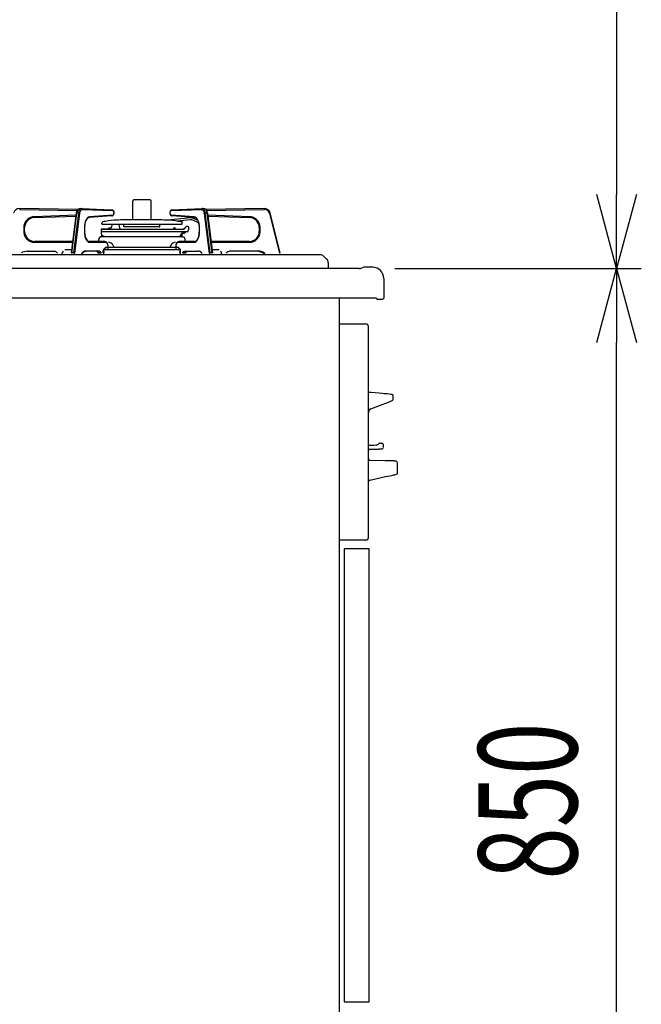
# Model space of a CAD drawing. Extents: x -4495 to 19780, y 852 to 13767.
# Drawn here: x -95 to 409, y 6704 to 7502 of the extents above; entities that cross this region are included whole.
import ezdxf

# ---------------------------------------------------------------- set-up
doc = ezdxf.new("R2010")
doc.units = 0
doc.header["$LTSCALE"] = 100
doc.header["$PDMODE"] = 3
doc.linetypes.add('CENTER', pattern=[50.8, 31.75, -6.35, 6.35, -6.35])
doc.linetypes.add('PHANTOM', pattern=[2.5, 1.25, -0.25, 0.25, -0.25, 0.25, -0.25])
doc.layers.get('0').update_dxf_attribs({"linetype": 'CONTINUOUS'})
doc.layers.get('DEFPOINTS').update_dxf_attribs({"linetype": 'CONTINUOUS'})
doc.layers.add('DIM', color=1, linetype='CONTINUOUS')
doc.layers.add('THN', color=4, linetype='CONTINUOUS')
doc.styles.get("Standard").update_dxf_attribs({"font": 'TXT.shx', "width": 0.7, "bigfont": 'BIGFONT.shx'})
doc.dimstyles.get("Standard").update_dxf_attribs({"dimscale": 40, "dimtxt": 2, "dimasz": 1.5, "dimexe": 0.5, "dimexo": 1, "dimgap": 0.8, "dimtad": 1, "dimblk": 'OPEN30', "dimcen": 0, "dimclrd": 1, "dimclre": 1, "dimclrt": 7, "dimazin": 3, "dimtm": 0.5, "dimtfac": 1, "dimtmove": 0, "dimatfit": 3})

# ---------------------------------------------------------------- blocks, each defined once
blk = doc.blocks.new('_OPEN30')
at = {"color": 0, "linetype": 'BYBLOCK'}
for p, q in [((-1, 0.268), (0, 0)), ((0, 0), (-1, -0.268)), ((0, 0), (-1, 0))]:
    blk.add_line(p, q, dxfattribs=at)
blk = doc.blocks.new('*D148')
at = {"layer": 'DEFPOINTS', "color": 0}
for p in [(169, 7300), (388.53, 7300), (113, 6450)]:
    blk.add_point(p, dxfattribs=at)
at = {"layer": 'DIM', "color": 1}
for p, q in [((209, 7300), (408.53, 7300)), ((388.53, 6510), (388.53, 7240)), ((153, 6450), (408.53, 6450))]:
    blk.add_line(p, q, dxfattribs=at)
at = {"layer": 'DIM', "color": 1, "xscale": 60, "yscale": 60, "zscale": 60}
for p, rotation in [((388.53, 7300), 90), ((388.53, 6450), 270)]:
    blk.add_blockref('_OPEN30', p, dxfattribs=dict(at, rotation=rotation))
at = {"layer": 'DIM', "color": 7, "linetype": 'CONTINUOUS', "width": 0.7}
blk.add_text('850', height=80, rotation=90, dxfattribs=at).set_placement((356.53, 6805))
blk = doc.blocks.new('*D150')
at = {"layer": 'DEFPOINTS', "color": 0}
for p in [(-8.76, 8100), (224.19, 7300), (388.53, 7300)]:
    blk.add_point(p, dxfattribs=at)
at = {"layer": 'DIM', "color": 1}
for p, q in [((31.24, 8100), (408.53, 8100)), ((388.53, 8040), (388.53, 7360)), ((264.19, 7300), (408.53, 7300))]:
    blk.add_line(p, q, dxfattribs=at)
at = {"layer": 'DIM', "color": 1, "xscale": 60, "yscale": 60, "zscale": 60}
for p, rotation in [((388.53, 8100), 90), ((388.53, 7300), 270)]:
    blk.add_blockref('_OPEN30', p, dxfattribs=dict(at, rotation=rotation))
at = {"layer": 'DIM', "color": 7, "linetype": 'CONTINUOUS', "width": 0.7}
blk.add_text('800', height=80, rotation=90, dxfattribs=at).set_placement((356.53, 7634.67))

msp = doc.modelspace()

# ---------------------------------------------------------------- linework, layer by layer
at = {"linetype": 'CONTINUOUS'}
for p, q in [((-3.419, 7339.347), (-3.419, 7354.621)), ((10.581, 7355.621), (-2.419, 7355.621)), ((11.581, 7339.347), (11.581, 7354.621)), ((-47.802, 7347.661), (-94.92, 7348.622)), ((-48.899, 7344.76), (-48.805, 7345.345)), ((-48.805, 7345.345), (-48.52, 7346.383)), ((-48.52, 7346.383), (-48.096, 7347.287)), ((-48.096, 7347.287), (-47.526, 7348.013)), ((-47.526, 7348.013), (-46.93, 7348.432)), ((-46.93, 7348.432), (-46.291, 7348.614)), ((-46.291, 7348.614), (-46.048, 7348.621)), ((-46.12, 7348.623), (-44.821, 7348.623)), ((-46.12, 7348.623), (-46.069, 7348.622)), ((-44.749, 7348.621), (-44.821, 7348.623)), ((-44.749, 7348.621), (-20.223, 7347.622)), ((-20.223, 7347.622), (-19.787, 7347.518)), ((-19.787, 7347.518), (-19.377, 7347.232)), ((-19.377, 7347.232), (-19.04, 7346.772)), ((-19.04, 7346.772), (-18.788, 7346.11)), ((-18.788, 7346.11), (-18.674, 7345.316)), ((-18.674, 7345.316), (-18.715, 7344.505)), ((26.834, 7344.992), (26.886, 7345.801)), ((26.886, 7345.801), (27.097, 7346.552)), ((27.097, 7346.552), (27.495, 7347.187)), ((27.495, 7347.187), (27.939, 7347.513)), ((27.939, 7347.513), (28.385, 7347.622)), ((28.385, 7347.622), (52.911, 7348.621)), ((52.983, 7348.623), (52.911, 7348.621)), ((52.983, 7348.623), (54.282, 7348.623)), ((54.21, 7348.621), (54.671, 7348.58)), ((54.231, 7348.622), (54.282, 7348.623)), ((54.671, 7348.58), (55.307, 7348.313)), ((55.307, 7348.313), (55.861, 7347.833)), ((55.861, 7347.833), (56.35, 7347.126)), ((103.082, 7348.622), (55.98, 7347.662)), ((56.35, 7347.126), (56.744, 7346.203)), ((56.744, 7346.203), (57.005, 7345.14)), ((-83.221, 7341.213), (-49.184, 7342.498)), ((-52.953, 7312.572), (-48.899, 7344.76)), ((-41.782, 7337.646), (-42.114, 7336.354)), ((-41.351, 7338.782), (-41.782, 7337.646)), ((-40.837, 7339.729), (-41.351, 7338.782)), ((-40.265, 7340.459), (-40.837, 7339.729)), ((-39.713, 7340.918), (-40.265, 7340.459)), ((-39.157, 7341.168), (-39.713, 7340.918)), ((-38.881, 7341.215), (-39.157, 7341.168)), ((-20.183, 7342.626), (-38.881, 7341.215)), ((-19.73, 7342.754), (-20.183, 7342.626)), ((-19.294, 7343.101), (-19.73, 7342.754)), ((-18.913, 7343.747), (-19.294, 7343.101)), ((-18.715, 7344.505), (-18.913, 7343.747)), ((18.71, 7339.347), (-10.548, 7339.347)), ((43.362, 7341.135), (25.018, 7339.207)), ((26.936, 7344.194), (26.834, 7344.992)), ((27.179, 7343.516), (26.936, 7344.194)), ((27.51, 7343.042), (27.179, 7343.516)), ((27.914, 7342.743), (27.51, 7343.042)), ((28.345, 7342.626), (27.914, 7342.743)), ((47.043, 7341.215), (28.345, 7342.626)), ((43.529, 7339.544), (32.492, 7338.384)), ((36.581, 7336.257), (36.581, 7338.712)), ((49.247, 7337.193), (44.584, 7339.367)), ((49.289, 7338.939), (45.26, 7340.817)), ((47.661, 7341.039), (47.043, 7341.215)), ((48.232, 7340.647), (47.661, 7341.039)), ((48.802, 7340.014), (48.232, 7340.647)), ((49.336, 7339.146), (48.802, 7340.014)), ((49.802, 7338.069), (49.336, 7339.146)), ((49.646, 7337.338), (49.772, 7337.61)), ((50.173, 7336.819), (49.802, 7338.069)), ((57.005, 7345.14), (57.062, 7344.76)), ((57.062, 7344.76), (61.116, 7312.572)), ((57.347, 7342.498), (91.383, 7341.213)), ((116.141, 7312.655), (108.033, 7344.844)), ((-90.919, 7329.923), (-90.919, 7333.219)), ((-42.419, 7333.219), (-42.419, 7329.923)), ((-42.419, 7329.923), (-42.402, 7329.151)), ((-42.114, 7336.354), (-42.15, 7336.114)), ((-28.919, 7331.537), (-28.919, 7330.06)), ((-28.919, 7330.06), (-28.646, 7329.961)), ((-28.919, 7330.06), (41.606, 7330.06)), ((-28.714, 7331.821), (37.685, 7331.821)), ((-28.429, 7325.82), (-28.646, 7329.961)), ((-23.388, 7332.111), (-28.635, 7331.836)), ((-28.419, 7336.257), (-28.419, 7336.721)), ((-28.052, 7335.964), (36.215, 7335.964)), ((-22.444, 7332.821), (-21.358, 7332.821)), ((-20.373, 7333.648), (-20.065, 7335.395)), ((-13.643, 7331.821), (-14.273, 7335.395)), ((-10.519, 7334.047), (-10.519, 7335.964)), ((18.381, 7333.747), (-10.219, 7333.747)), ((18.681, 7334.047), (18.681, 7335.964)), ((29.937, 7332.571), (29.504, 7331.821)), ((30.607, 7332.821), (30.37, 7332.821)), ((31.538, 7332.112), (37.081, 7331.821)), ((37.685, 7331.821), (37.077, 7331.821)), ((38.451, 7332.179), (39.781, 7333.765)), ((38.728, 7328.768), (39.535, 7329.575)), ((41.107, 7329.722), (39.889, 7329.722)), ((41.081, 7334.122), (40.495, 7334.122)), ((41.081, 7334.122), (40.547, 7334.122)), ((41.606, 7330.196), (41.666, 7331.337)), ((42.081, 7331.622), (41.996, 7331.622)), ((42.081, 7331.622), (42.081, 7333.122)), ((50.431, 7335.443), (50.173, 7336.819)), ((50.431, 7335.443), (50.298, 7336.151)), ((50.443, 7335.308), (50.431, 7335.443)), ((50.564, 7333.99), (50.443, 7335.308)), ((50.582, 7333.219), (50.564, 7333.99)), ((50.582, 7329.923), (50.582, 7333.219)), ((99.081, 7333.219), (99.081, 7329.923)), ((-51.776, 7321.923), (-82.919, 7321.923)), ((-42.402, 7329.151), (-42.281, 7327.833)), ((-42.281, 7327.833), (-42.268, 7327.698)), ((-42.268, 7327.698), (-42.08, 7326.691)), ((-42.268, 7327.698), (-42.011, 7326.322)), ((-42.011, 7326.322), (-41.64, 7325.072)), ((-41.64, 7325.072), (-41.174, 7323.995)), ((-41.174, 7323.995), (-40.64, 7323.127)), ((-40.64, 7323.127), (-40.069, 7322.494)), ((-40.069, 7322.494), (-39.499, 7322.102)), ((-39.499, 7322.102), (-38.945, 7321.933)), ((-38.945, 7321.933), (-38.769, 7321.923)), ((-25.869, 7321.923), (-38.769, 7321.923)), ((-30.919, 7321.212), (-30.919, 7323.621)), ((37.081, 7325.621), (-28.919, 7325.621)), ((-28.301, 7326.855), (-25.454, 7325.819)), ((-25.869, 7321.923), (-25.423, 7321.856)), ((-25.423, 7321.856), (-24.862, 7321.566)), ((-24.862, 7321.566), (-24.387, 7321.078)), ((37.081, 7325.621), (-22.077, 7325.621)), ((32.588, 7321.13), (33.103, 7321.623)), ((33.103, 7321.623), (33.677, 7321.881)), ((34.021, 7325.754), (33.658, 7325.621)), ((33.677, 7321.881), (34.032, 7321.923)), ((46.932, 7321.923), (34.032, 7321.923)), ((34.087, 7325.839), (34.095, 7325.932)), ((35.463, 7326.491), (34.16, 7326.017)), ((35.6, 7325.621), (35.708, 7327.674)), ((36.592, 7325.82), (36.689, 7327.674)), ((38.374, 7328.621), (36.707, 7328.621)), ((39.081, 7321.212), (39.081, 7323.621)), ((46.932, 7321.923), (47.206, 7321.948)), ((47.206, 7321.948), (47.764, 7322.156)), ((47.764, 7322.156), (48.317, 7322.573)), ((48.317, 7322.573), (48.899, 7323.262)), ((48.899, 7323.262), (49.424, 7324.171)), ((49.424, 7324.171), (49.872, 7325.275)), ((49.872, 7325.275), (50.223, 7326.541)), ((50.223, 7326.541), (50.262, 7326.769)), ((50.313, 7327.065), (50.366, 7327.377)), ((91.081, 7321.923), (59.938, 7321.923)), ((-88.798, 7313.923), (-66.861, 7313.923)), ((-52.632, 7315.123), (-58.351, 7315.123)), ((-41.747, 7313.87), (-43.38, 7313.137)), ((-41.782, 7313.853), (-41.103, 7313.923)), ((-30.134, 7313.923), (-41.103, 7313.923)), ((-32.478, 7313.904), (-32.646, 7313.923)), ((-32.312, 7313.848), (-32.478, 7313.904)), ((-32.151, 7313.755), (-32.312, 7313.848)), ((-31.996, 7313.626), (-32.151, 7313.755)), ((-31.849, 7313.464), (-31.996, 7313.626)), ((-31.712, 7313.27), (-31.849, 7313.464)), ((-29.966, 7313.904), (-30.134, 7313.923)), ((-29.801, 7313.848), (-29.966, 7313.904)), ((-29.64, 7313.755), (-29.801, 7313.848)), ((-29.484, 7313.626), (-29.64, 7313.755)), ((-29.337, 7313.464), (-29.484, 7313.626)), ((-29.2, 7313.27), (-29.337, 7313.464)), ((-27.258, 7313.012), (-27.258, 7314.212)), ((-26.862, 7313.188), (-26.77, 7313.534)), ((-26.77, 7313.534), (-26.645, 7313.837)), ((-26.645, 7313.837), (-26.527, 7314.039)), ((34.041, 7315.123), (-25.879, 7315.123)), ((-24.387, 7321.078), (-23.983, 7320.368)), ((32.125, 7316.972), (-24.344, 7316.972)), ((-24.258, 7317.212), (-23.858, 7317.212)), ((-23.983, 7320.368), (-23.689, 7319.464)), ((-23.689, 7319.464), (-23.539, 7318.461)), ((-23.544, 7315.456), (-23.609, 7315.123)), ((-23.52, 7315.923), (-23.544, 7315.456)), ((-23.539, 7318.461), (-23.519, 7317.923)), ((-23.519, 7317.923), (-23.519, 7315.913)), ((-19.452, 7319.001), (-18.438, 7316.972)), ((27.614, 7319.001), (26.6, 7316.972)), ((31.682, 7317.923), (31.702, 7318.465)), ((31.682, 7315.913), (31.682, 7317.923)), ((31.706, 7315.456), (31.682, 7315.923)), ((31.702, 7318.465), (31.851, 7319.462)), ((31.771, 7315.123), (31.706, 7315.456)), ((31.851, 7319.462), (32.144, 7320.367)), ((32.42, 7317.212), (32.02, 7317.212)), ((32.144, 7320.367), (32.588, 7321.13)), ((34.807, 7313.837), (34.69, 7314.039)), ((34.932, 7313.534), (34.807, 7313.837)), ((35.024, 7313.188), (34.932, 7313.534)), ((35.42, 7313.012), (35.42, 7314.212)), ((37.362, 7313.27), (37.499, 7313.464)), ((37.499, 7313.464), (37.646, 7313.626)), ((37.646, 7313.626), (37.802, 7313.755)), ((37.802, 7313.755), (37.963, 7313.848)), ((37.963, 7313.848), (38.129, 7313.904)), ((38.129, 7313.904), (38.296, 7313.923)), ((38.296, 7313.923), (49.265, 7313.923)), ((39.874, 7313.27), (40.011, 7313.464)), ((40.011, 7313.464), (40.158, 7313.626)), ((40.158, 7313.626), (40.313, 7313.755)), ((40.313, 7313.755), (40.475, 7313.848)), ((40.475, 7313.848), (40.64, 7313.904)), ((40.64, 7313.904), (40.808, 7313.923)), ((49.882, 7313.994), (49.265, 7313.923)), ((66.513, 7315.123), (60.794, 7315.123)), ((96.961, 7313.923), (75.023, 7313.923)), ((149.233, 7311), (-344.233, 7311)), ((-64.518, 7312.797), (-64.32, 7312.548)), ((-60.469, 7311.923), (-60.469, 7312.423)), ((-43.38, 7313.137), (-44.534, 7311.783)), ((-31.586, 7313.047), (-31.712, 7313.27)), ((-31.474, 7312.797), (-31.586, 7313.047)), ((-31.375, 7312.548), (-31.474, 7312.797)), ((-29.075, 7313.047), (-29.2, 7313.27)), ((-28.963, 7312.797), (-29.075, 7313.047)), ((-28.864, 7312.548), (-28.963, 7312.797)), ((-26.938, 7312.423), (-26.919, 7312.813)), ((-26.938, 7312.423), (-26.938, 7311.923)), ((-26.919, 7312.813), (-26.862, 7313.188)), ((35.081, 7312.813), (35.024, 7313.188)), ((35.1, 7312.423), (35.081, 7312.813)), ((35.1, 7312.423), (35.1, 7311.923)), ((37.026, 7312.548), (37.125, 7312.797)), ((37.125, 7312.797), (37.237, 7313.047)), ((37.237, 7313.047), (37.362, 7313.27)), ((39.537, 7312.548), (39.636, 7312.797)), ((39.636, 7312.797), (39.749, 7313.047)), ((39.749, 7313.047), (39.874, 7313.27)), ((68.631, 7311.923), (68.631, 7312.423)), ((72.68, 7312.797), (72.482, 7312.548)), ((153.676, 7307.692), (150.57, 7310.487)), ((155, 7300), (-350, 7300)), ((155, 7304.719), (155, 7300)), ((185.5, 7255), (164, 7255)), ((187.5, 7082), (187.5, 7253)), ((187.87, 7199.901), (188.262, 7199.867)), ((188.262, 7199.867), (189.832, 7199.73)), ((189.832, 7199.73), (196.112, 7199.18)), ((196.112, 7199.18), (199.003, 7198.927)), ((198.986, 7198.933), (198.987, 7198.933)), ((198.987, 7198.933), (198.995, 7198.936)), ((198.995, 7198.936), (199.003, 7198.927)), ((199.003, 7198.927), (199.928, 7198.846)), ((199.928, 7198.846), (202.506, 7198.619)), ((202.506, 7198.619), (204.519, 7198.442)), ((204.519, 7198.442), (205.748, 7198.334)), ((205.748, 7198.334), (206.071, 7198.305)), ((206.018, 7198.318), (206.025, 7198.317)), ((206.025, 7198.317), (206.071, 7198.305)), ((206.071, 7198.305), (206.734, 7198.052)), ((206.071, 7198.305), (206.071, 7198.305)), ((206.734, 7198.052), (206.857, 7198.004)), ((207.5, 7193.945), (207.5, 7197.07)), ((189.415, 7186.243), (199.425, 7190.127)), ((199.425, 7190.127), (200.94, 7190.715)), ((200.94, 7190.715), (202.362, 7191.267)), ((202.362, 7191.267), (203.647, 7191.765)), ((203.647, 7191.765), (204.756, 7192.196)), ((204.756, 7192.196), (205.656, 7192.545)), ((205.656, 7192.545), (206.319, 7192.802)), ((206.319, 7192.802), (206.725, 7192.96)), ((206.725, 7192.96), (206.862, 7193.013)), ((192.134, 7156.5), (187, 7156.5)), ((193.788, 7156.809), (192.134, 7156.5)), ((196.02, 7158.218), (195.84, 7158.027)), ((196.02, 7158.218), (195.84, 7158.027)), ((196.035, 7158.229), (196.02, 7158.218)), ((196.03, 7158.225), (196.02, 7158.218)), ((196.85, 7158.498), (198.5, 7158.498)), ((199.5, 7157.498), (199.5, 7154.885)), ((188.465, 7153.534), (194.197, 7153.734)), ((194.197, 7153.734), (194.737, 7153.753)), ((194.737, 7153.753), (195.252, 7153.771)), ((195.252, 7153.771), (195.722, 7153.787)), ((195.722, 7153.787), (196.133, 7153.801)), ((196.133, 7153.801), (196.471, 7153.813)), ((196.471, 7153.813), (196.725, 7153.822)), ((196.725, 7153.822), (196.885, 7153.828)), ((196.885, 7153.828), (197.8, 7153.86)), ((197.8, 7153.86), (198.351, 7153.879)), ((198.351, 7153.879), (198.535, 7153.885)), ((198.535, 7153.885), (198.535, 7153.885)), ((201.137, 7144.262), (188.974, 7144.474)), ((202.74, 7144.234), (201.137, 7144.262)), ((204.225, 7144.208), (202.74, 7144.234)), ((205.535, 7144.185), (204.225, 7144.208)), ((206.619, 7144.166), (205.535, 7144.185)), ((207.437, 7144.152), (206.619, 7144.166)), ((207.957, 7144.143), (207.437, 7144.152)), ((208.159, 7144.139), (207.957, 7144.143)), ((208.159, 7144.139), (209.526, 7144.116)), ((211, 7134.048), (211, 7142.588)), ((188.59, 7128.665), (201.399, 7131.388)), ((201.399, 7131.388), (203.134, 7131.757)), ((203.134, 7131.757), (204.741, 7132.098)), ((204.741, 7132.098), (206.159, 7132.4)), ((206.159, 7132.4), (207.333, 7132.649)), ((207.333, 7132.649), (208.218, 7132.837)), ((208.218, 7132.837), (208.78, 7132.957)), ((208.78, 7132.957), (208.999, 7133.003)), ((208.999, 7133.003), (210.366, 7133.294)), ((187.45, 7120.8), (187.5, 7120.8)), ((187.5, 7117.8), (187.45, 7117.8)), ((187.45, 7115.55), (187.5, 7115.55)), ((187.5, 7109.05), (187.45, 7109.05)), ((187.5, 7109.05), (187.45, 7109.05)), ((187.45, 7106.8), (187.5, 7106.8)), ((187.45, 7106.8), (187.5, 7106.8)), ((187.5, 7103.8), (187.45, 7103.8)), ((187.5, 7103.8), (187.45, 7103.8)), ((186, 7080), (164, 7080))]:
    msp.add_line(p, q, dxfattribs=at)
at = {"linetype": 'PHANTOM'}
for p, q in [((-94.935, 7347.922), (-94.92, 7348.622)), ((-94.935, 7347.922), (-48.244, 7346.97)), ((-48.544, 7344.844), (-48.408, 7345.638)), ((-48.408, 7345.638), (-48.207, 7346.375)), ((-48.207, 7346.375), (-47.948, 7347.034)), ((-47.948, 7347.034), (-47.637, 7347.597)), ((-47.637, 7347.597), (-47.283, 7348.049)), ((-47.283, 7348.049), (-46.896, 7348.375)), ((-47.109, 7345.638), (-47.245, 7344.844)), ((-46.908, 7346.375), (-47.109, 7345.638)), ((-46.649, 7347.034), (-46.908, 7346.375)), ((-46.896, 7348.375), (-46.488, 7348.568)), ((-46.338, 7347.597), (-46.649, 7347.034)), ((-46.488, 7348.568), (-46.12, 7348.623)), ((-45.984, 7348.049), (-46.338, 7347.597)), ((-46.3, 7344.673), (-46.182, 7345.355)), ((-46.182, 7345.355), (-46.01, 7345.989)), ((-46.01, 7345.989), (-45.787, 7346.556)), ((-45.597, 7348.375), (-45.984, 7348.049)), ((-45.787, 7346.556), (-45.519, 7347.041)), ((-45.189, 7348.568), (-45.597, 7348.375)), ((-45.519, 7347.041), (-45.215, 7347.429)), ((-45.215, 7347.429), (-44.882, 7347.71)), ((-44.821, 7348.623), (-45.189, 7348.568)), ((-44.882, 7347.71), (-44.531, 7347.876)), ((-44.749, 7348.621), (-44.652, 7348.608)), ((-44.652, 7348.608), (-44.539, 7348.568)), ((-44.539, 7348.568), (-44.435, 7348.504)), ((-44.531, 7347.876), (-44.171, 7347.922)), ((-44.435, 7348.504), (-44.344, 7348.417)), ((-44.344, 7348.417), (-44.269, 7348.31)), ((-44.269, 7348.31), (-44.214, 7348.189)), ((-44.214, 7348.189), (-44.181, 7348.058)), ((-44.181, 7348.058), (-44.171, 7347.922)), ((-44.171, 7347.922), (-19.645, 7346.922)), ((-20.223, 7347.622), (-20.126, 7347.609)), ((-20.126, 7347.609), (-20.012, 7347.569)), ((-20.012, 7347.569), (-19.908, 7347.504)), ((-19.908, 7347.504), (-19.817, 7347.417)), ((-19.817, 7347.417), (-19.743, 7347.311)), ((-19.743, 7347.311), (-19.688, 7347.19)), ((-19.688, 7347.19), (-19.655, 7347.059)), ((-19.655, 7347.059), (-19.645, 7346.922)), ((-19.645, 7346.922), (-19.308, 7346.776)), ((-19.308, 7346.776), (-19.023, 7346.388)), ((-19.023, 7346.388), (-18.832, 7345.814)), ((-18.832, 7345.814), (-18.763, 7345.138)), ((26.925, 7345.138), (26.994, 7345.814)), ((26.994, 7345.814), (27.185, 7346.388)), ((27.185, 7346.388), (27.47, 7346.776)), ((27.47, 7346.776), (27.807, 7346.922)), ((27.807, 7346.922), (52.333, 7347.922)), ((27.807, 7346.922), (27.817, 7347.059)), ((27.817, 7347.059), (27.85, 7347.19)), ((27.85, 7347.19), (27.905, 7347.311)), ((27.905, 7347.311), (27.98, 7347.417)), ((27.98, 7347.417), (28.071, 7347.504)), ((28.071, 7347.504), (28.175, 7347.569)), ((28.175, 7347.569), (28.288, 7347.609)), ((28.288, 7347.609), (28.385, 7347.622)), ((52.333, 7347.922), (52.343, 7348.058)), ((52.333, 7347.922), (52.693, 7347.876)), ((52.343, 7348.058), (52.377, 7348.189)), ((52.377, 7348.189), (52.431, 7348.31)), ((52.431, 7348.31), (52.506, 7348.417)), ((52.506, 7348.417), (52.597, 7348.504)), ((52.597, 7348.504), (52.701, 7348.568)), ((52.693, 7347.876), (53.045, 7347.71)), ((52.701, 7348.568), (52.814, 7348.608)), ((52.814, 7348.608), (52.911, 7348.621)), ((53.351, 7348.568), (52.983, 7348.623)), ((53.045, 7347.71), (53.377, 7347.429)), ((53.759, 7348.375), (53.351, 7348.568)), ((53.377, 7347.429), (53.681, 7347.041)), ((53.681, 7347.041), (53.949, 7346.556)), ((54.146, 7348.049), (53.759, 7348.375)), ((53.949, 7346.556), (54.172, 7345.989)), ((54.5, 7347.597), (54.146, 7348.049)), ((54.172, 7345.989), (54.345, 7345.355)), ((54.282, 7348.623), (54.65, 7348.568)), ((54.345, 7345.355), (54.462, 7344.673)), ((54.811, 7347.034), (54.5, 7347.597)), ((54.65, 7348.568), (55.059, 7348.375)), ((55.07, 7346.375), (54.811, 7347.034)), ((55.059, 7348.375), (55.445, 7348.049)), ((55.271, 7345.638), (55.07, 7346.375)), ((55.407, 7344.844), (55.271, 7345.638)), ((55.445, 7348.049), (55.799, 7347.597)), ((55.799, 7347.597), (56.11, 7347.034)), ((56.11, 7347.034), (56.369, 7346.375)), ((56.369, 7346.375), (56.57, 7345.638)), ((56.417, 7346.971), (103.097, 7347.922)), ((56.57, 7345.638), (56.707, 7344.844)), ((103.082, 7348.622), (103.097, 7347.922)), ((-49.096, 7343.201), (-83.247, 7341.913)), ((-83.247, 7341.913), (-83.221, 7341.213)), ((-52.598, 7312.655), (-48.544, 7344.844)), ((-47.245, 7344.844), (-51.299, 7312.655)), ((-50.354, 7312.484), (-46.3, 7344.673)), ((-48.899, 7344.76), (-48.898, 7344.768)), ((-48.898, 7344.768), (-48.874, 7344.794)), ((-48.874, 7344.794), (-48.824, 7344.815)), ((-48.824, 7344.815), (-48.751, 7344.831)), ((-48.751, 7344.831), (-48.656, 7344.841)), ((-48.656, 7344.841), (-48.544, 7344.844)), ((-47.245, 7344.844), (-48.544, 7344.844)), ((-47.245, 7344.844), (-47.121, 7344.841)), ((-47.121, 7344.841), (-46.987, 7344.831)), ((-46.987, 7344.831), (-46.851, 7344.815)), ((-46.851, 7344.815), (-46.717, 7344.794)), ((-46.717, 7344.794), (-46.59, 7344.768)), ((-46.59, 7344.768), (-46.476, 7344.738)), ((-46.476, 7344.738), (-46.378, 7344.706)), ((-46.378, 7344.706), (-46.3, 7344.673)), ((-41.814, 7337.949), (-42.198, 7336.472)), ((-41.297, 7339.253), (-41.814, 7337.949)), ((-40.665, 7340.337), (-41.297, 7339.253)), ((-39.941, 7341.159), (-40.665, 7340.337)), ((-39.152, 7341.691), (-39.941, 7341.159)), ((-38.327, 7341.913), (-39.152, 7341.691)), ((-38.881, 7341.215), (-38.802, 7341.226)), ((-38.802, 7341.226), (-38.689, 7341.266)), ((-38.689, 7341.266), (-38.586, 7341.331)), ((-38.586, 7341.331), (-38.495, 7341.418)), ((-38.495, 7341.418), (-38.422, 7341.524)), ((-38.422, 7341.524), (-38.368, 7341.645)), ((-38.368, 7341.645), (-38.336, 7341.776)), ((-38.336, 7341.776), (-38.327, 7341.913)), ((-19.629, 7343.324), (-38.327, 7341.913)), ((-20.183, 7342.626), (-20.104, 7342.638)), ((-20.104, 7342.638), (-19.991, 7342.678)), ((-19.991, 7342.678), (-19.888, 7342.742)), ((-19.888, 7342.742), (-19.797, 7342.829)), ((-19.797, 7342.829), (-19.724, 7342.935)), ((-19.724, 7342.935), (-19.67, 7343.056)), ((-19.67, 7343.056), (-19.638, 7343.187)), ((-19.638, 7343.187), (-19.629, 7343.324)), ((-19.294, 7343.481), (-19.629, 7343.324)), ((-19.012, 7343.88), (-19.294, 7343.481)), ((-18.826, 7344.46), (-19.012, 7343.88)), ((-18.763, 7345.138), (-18.826, 7344.46)), ((26.988, 7344.46), (26.925, 7345.138)), ((27.174, 7343.88), (26.988, 7344.46)), ((27.456, 7343.481), (27.174, 7343.88)), ((27.791, 7343.324), (27.456, 7343.481)), ((27.791, 7343.324), (27.8, 7343.187)), ((46.489, 7341.913), (27.791, 7343.324)), ((27.8, 7343.187), (27.832, 7343.056)), ((27.832, 7343.056), (27.886, 7342.935)), ((27.886, 7342.935), (27.96, 7342.829)), ((27.96, 7342.829), (28.05, 7342.742)), ((28.05, 7342.742), (28.153, 7342.678)), ((28.153, 7342.678), (28.266, 7342.638)), ((28.266, 7342.638), (28.345, 7342.626)), ((46.489, 7341.913), (46.498, 7341.776)), ((47.314, 7341.691), (46.489, 7341.913)), ((46.498, 7341.776), (46.53, 7341.645)), ((46.53, 7341.645), (46.584, 7341.524)), ((46.584, 7341.524), (46.658, 7341.418)), ((46.658, 7341.418), (46.748, 7341.331)), ((46.748, 7341.331), (46.851, 7341.266)), ((46.851, 7341.266), (46.964, 7341.226)), ((46.964, 7341.226), (47.043, 7341.215)), ((48.103, 7341.159), (47.314, 7341.691)), ((48.827, 7340.337), (48.103, 7341.159)), ((49.459, 7339.253), (48.827, 7340.337)), ((49.976, 7337.949), (49.459, 7339.253)), ((50.36, 7336.472), (49.976, 7337.949)), ((54.462, 7344.673), (54.54, 7344.706)), ((54.462, 7344.673), (58.516, 7312.484)), ((54.54, 7344.706), (54.638, 7344.738)), ((54.638, 7344.738), (54.753, 7344.768)), ((54.753, 7344.768), (54.879, 7344.794)), ((54.879, 7344.794), (55.013, 7344.815)), ((55.013, 7344.815), (55.15, 7344.831)), ((55.15, 7344.831), (55.283, 7344.841)), ((55.283, 7344.841), (55.407, 7344.844)), ((59.461, 7312.655), (55.407, 7344.844)), ((56.707, 7344.844), (55.407, 7344.844)), ((56.707, 7344.844), (60.76, 7312.655)), ((56.707, 7344.844), (56.818, 7344.841)), ((56.818, 7344.841), (56.913, 7344.831)), ((56.913, 7344.831), (56.986, 7344.815)), ((56.986, 7344.815), (57.036, 7344.794)), ((57.036, 7344.794), (57.06, 7344.768)), ((57.06, 7344.768), (57.062, 7344.76)), ((91.409, 7341.913), (57.258, 7343.201)), ((91.383, 7341.213), (91.409, 7341.913)), ((108.033, 7344.844), (107.354, 7344.673)), ((107.354, 7344.673), (115.462, 7312.484)), ((-91.619, 7333.219), (-91.619, 7329.923)), ((-91.619, 7333.219), (-90.919, 7333.219)), ((-91.619, 7329.923), (-90.919, 7329.923)), ((-42.434, 7334.876), (-42.513, 7333.219)), ((-42.513, 7333.219), (-42.513, 7329.923)), ((-42.419, 7333.219), (-42.513, 7333.219)), ((-42.513, 7329.923), (-42.43, 7328.225)), ((-42.419, 7329.923), (-42.513, 7329.923)), ((-42.198, 7336.472), (-42.434, 7334.876)), ((50.596, 7334.876), (50.36, 7336.472)), ((50.675, 7333.219), (50.582, 7333.219)), ((50.675, 7329.923), (50.582, 7329.923)), ((50.592, 7328.225), (50.675, 7329.923)), ((50.675, 7333.219), (50.596, 7334.876)), ((50.675, 7329.923), (50.675, 7333.219)), ((99.081, 7333.219), (99.781, 7333.219)), ((99.081, 7329.923), (99.781, 7329.923)), ((99.781, 7329.923), (99.781, 7333.219)), ((-82.919, 7321.223), (-82.919, 7321.923)), ((-42.43, 7328.225), (-42.182, 7326.593)), ((-42.182, 7326.593), (-41.78, 7325.089)), ((-41.78, 7325.089), (-41.239, 7323.771)), ((-41.239, 7323.771), (-40.58, 7322.689)), ((-40.58, 7322.689), (-39.828, 7321.885)), ((-39.828, 7321.885), (-39.012, 7321.39)), ((-39.012, 7321.39), (-38.163, 7321.223)), ((-38.769, 7321.923), (-38.651, 7321.909)), ((-38.651, 7321.909), (-38.537, 7321.869)), ((-38.537, 7321.869), (-38.433, 7321.805)), ((-38.433, 7321.805), (-38.341, 7321.718)), ((-38.341, 7321.718), (-38.265, 7321.611)), ((-38.265, 7321.611), (-38.209, 7321.49)), ((-38.209, 7321.49), (-38.175, 7321.359)), ((-25.869, 7321.923), (-25.751, 7321.909)), ((-25.751, 7321.909), (-25.637, 7321.869)), ((-25.637, 7321.869), (-25.533, 7321.805)), ((-25.533, 7321.805), (-25.441, 7321.718)), ((-25.441, 7321.718), (-25.365, 7321.611)), ((-25.365, 7321.611), (-25.309, 7321.49)), ((-25.309, 7321.49), (-25.275, 7321.359)), ((33.437, 7321.359), (33.471, 7321.49)), ((33.471, 7321.49), (33.528, 7321.611)), ((33.528, 7321.611), (33.603, 7321.718)), ((33.603, 7321.718), (33.695, 7321.805)), ((33.695, 7321.805), (33.8, 7321.869)), ((33.8, 7321.869), (33.913, 7321.909)), ((33.913, 7321.909), (34.032, 7321.923)), ((46.325, 7321.223), (47.174, 7321.39)), ((46.337, 7321.359), (46.371, 7321.49)), ((46.371, 7321.49), (46.428, 7321.611)), ((46.428, 7321.611), (46.503, 7321.718)), ((46.503, 7321.718), (46.595, 7321.805)), ((46.595, 7321.805), (46.7, 7321.869)), ((46.7, 7321.869), (46.813, 7321.909)), ((46.813, 7321.909), (46.932, 7321.923)), ((47.174, 7321.39), (47.99, 7321.885)), ((47.99, 7321.885), (48.742, 7322.689)), ((48.742, 7322.689), (49.401, 7323.771)), ((49.401, 7323.771), (49.942, 7325.089)), ((49.942, 7325.089), (50.344, 7326.593)), ((50.344, 7326.593), (50.592, 7328.225)), ((91.081, 7321.923), (91.081, 7321.223)), ((-82.919, 7321.223), (-51.864, 7321.223)), ((-38.175, 7321.359), (-38.163, 7321.223)), ((-38.163, 7321.223), (-25.263, 7321.223)), ((-25.275, 7321.359), (-25.263, 7321.223)), ((-25.263, 7321.223), (-24.941, 7321.159)), ((-24.941, 7321.159), (-24.632, 7320.971)), ((-24.632, 7320.971), (-24.346, 7320.666)), ((-24.346, 7320.666), (-24.096, 7320.256)), ((-24.096, 7320.256), (-23.891, 7319.756)), ((-23.891, 7319.756), (-23.739, 7319.185)), ((-23.739, 7319.185), (-23.645, 7318.566)), ((-23.653, 7315.202), (-23.676, 7315.123)), ((-23.613, 7315.923), (-23.653, 7315.202)), ((-23.645, 7318.566), (-23.613, 7317.923)), ((-23.613, 7317.923), (-23.613, 7315.923)), ((-23.519, 7317.923), (-23.613, 7317.923)), ((-23.613, 7315.923), (-23.525, 7315.923)), ((31.775, 7317.923), (31.682, 7317.923)), ((31.775, 7315.923), (31.688, 7315.923)), ((31.775, 7317.923), (31.807, 7318.566)), ((31.775, 7315.923), (31.775, 7317.923)), ((31.815, 7315.202), (31.775, 7315.923)), ((31.807, 7318.566), (31.901, 7319.185)), ((31.838, 7315.123), (31.815, 7315.202)), ((31.901, 7319.185), (32.053, 7319.756)), ((32.053, 7319.756), (32.259, 7320.256)), ((32.259, 7320.256), (32.509, 7320.666)), ((32.509, 7320.666), (32.794, 7320.971)), ((32.794, 7320.971), (33.103, 7321.159)), ((33.103, 7321.159), (33.425, 7321.223)), ((33.425, 7321.223), (33.437, 7321.359)), ((33.425, 7321.223), (46.325, 7321.223)), ((46.325, 7321.223), (46.337, 7321.359)), ((60.026, 7321.223), (91.081, 7321.223)), ((-52.953, 7312.572), (-52.952, 7312.579)), ((-52.952, 7312.579), (-52.928, 7312.605)), ((-52.928, 7312.605), (-52.878, 7312.627)), ((-52.878, 7312.627), (-52.804, 7312.642)), ((-52.804, 7312.642), (-52.71, 7312.652)), ((-52.71, 7312.652), (-52.598, 7312.655)), ((-51.299, 7312.655), (-52.598, 7312.655)), ((-51.299, 7312.655), (-51.174, 7312.652)), ((-51.174, 7312.652), (-51.041, 7312.642)), ((-51.041, 7312.642), (-50.905, 7312.627)), ((-50.905, 7312.627), (-50.771, 7312.605)), ((-50.771, 7312.605), (-50.644, 7312.579)), ((-50.644, 7312.579), (-50.53, 7312.55)), ((-50.53, 7312.55), (-50.432, 7312.518)), ((-50.432, 7312.518), (-50.354, 7312.484)), ((-44.539, 7311.785), (-44.488, 7311.937)), ((-44.488, 7311.937), (-44.528, 7312.143)), ((-28.963, 7312.797), (-31.474, 7312.797)), ((-28.864, 7312.548), (-31.375, 7312.548)), ((39.537, 7312.548), (37.026, 7312.548)), ((39.636, 7312.797), (37.125, 7312.797)), ((58.516, 7312.484), (58.594, 7312.518)), ((58.594, 7312.518), (58.692, 7312.55)), ((58.692, 7312.55), (58.807, 7312.579)), ((58.807, 7312.579), (58.933, 7312.605)), ((58.933, 7312.605), (59.067, 7312.627)), ((59.067, 7312.627), (59.204, 7312.642)), ((59.204, 7312.642), (59.337, 7312.652)), ((59.337, 7312.652), (59.461, 7312.655)), ((60.76, 7312.655), (59.461, 7312.655)), ((60.76, 7312.655), (60.872, 7312.652)), ((60.872, 7312.652), (60.967, 7312.642)), ((60.967, 7312.642), (61.04, 7312.627)), ((61.04, 7312.627), (61.09, 7312.605)), ((61.09, 7312.605), (61.114, 7312.579)), ((61.114, 7312.579), (61.116, 7312.572)), ((116.141, 7312.655), (115.462, 7312.484))]:
    msp.add_line(p, q, dxfattribs=at)
at = {"linetype": 'CENTER'}
msp.add_line((-3.011, 7325.621), (-29.798, 7325.621), dxfattribs=at)
for p, q in [((180.127, 7300), (-425.028, 7300)), ((164, 7276), (-450, 7276)), ((164, 6600), (164, 7276))]:
    msp.add_line(p, q)
at = {"color": 7}
for p, q in [((191, 7301), (184, 7301)), ((200, 7292), (200, 7276)), ((194, 7276), (-450, 7276)), ((199, 7275), (195, 7275)), ((200, 7276), (199, 7275))]:
    msp.add_line(p, q, dxfattribs=at)
at = {"linetype": 'CONTINUOUS'}
for centre, radius, start, end in [((-2.419, 7354.621), 1, 90, 180), ((10.581, 7354.621), 1, 0, 90), ((-95.022, 7343.623), 5, 88.832713, 165.861928), ((103.184, 7343.623), 5, 14.138072, 91.167287), ((-82.919, 7333.219), 8, 92.161216, 180), ((-27.419, 7336.721), 1, 102.494585, 180), ((4.081, 7194.57), 146.6, 101.573013, 102.494516), ((-14.977, 7287.638), 51.6, 91.456124, 101.573013), ((4.081, 6537.88), 801.6, 91.045706, 91.456124), ((4.081, 6537.88), 801.6, 88.503317, 88.954294), ((23.14, 7287.638), 51.6, 78.426987, 88.543876), ((4.081, 7194.57), 146.6, 77.505485, 78.426987), ((35.581, 7336.721), 1, 0, 77.505485), ((43.739, 7337.555), 3.6, 65, 96), ((43.739, 7337.555), 2, 65, 96), ((49.374, 7337.465), 0.3, 245, 335), ((48.866, 7338.032), 1, 335, 65), ((91.081, 7333.219), 8, 0, 87.838784), ((-82.919, 7329.923), 8, 180, 270), ((-26.831, 7333.23), 15.589, 169.338169, 180.041373), ((-28.619, 7331.537), 0.3, 93, 180), ((-28.119, 7336.257), 0.3, 180, 282.804156), ((-23.402, 7332.611), 0.5, 273, 343.151543), ((-22.444, 7332.321), 0.5, 90, 163.151543), ((-21.358, 7333.821), 1, 270, 350), ((-19.08, 7335.221), 1, 132.043645, 170), ((-15.258, 7335.221), 1, 10, 47.956359), ((-10.219, 7334.047), 0.3, 180, 270), ((18.381, 7334.047), 0.3, 270, 0), ((30.37, 7332.321), 0.5, 90, 150), ((30.607, 7332.321), 0.5, 16.848457, 90), ((31.564, 7332.611), 0.5, 196.848457, 267), ((36.281, 7336.257), 0.3, 257.196359, 0), ((37.685, 7332.821), 1, 270, 320), ((39.889, 7329.222), 0.5, 90, 135), ((40.547, 7333.122), 1, 90, 140), ((41.081, 7333.122), 1, 0, 90), ((41.107, 7330.222), 0.5, 270, 357), ((41.966, 7331.321), 0.3, 92.466888, 177), ((41.996, 7330.622), 1, 90, 92.466888), ((35.025, 7329.904), 15.556, 348.373578, 0.066834), ((91.081, 7329.923), 8, 270, 0), ((-28.919, 7323.621), 2, 90, 180), ((-28.198, 7327.137), 0.3, 183, 250.000002), ((-28.13, 7325.835), 0.3, 183, 225.505272), ((-25.625, 7325.349), 0.5, 32.973021, 70.000002), ((33.987, 7325.848), 0.1, 290, 355), ((34.194, 7325.923), 0.1, 110, 175), ((35.36, 7326.773), 0.3, 290, 357), ((36.707, 7327.621), 1, 90, 177), ((36.292, 7325.836), 0.3, 314.427723, 357), ((37.688, 7327.621), 1, 90, 177), ((37.081, 7323.621), 2, 0, 90), ((38.374, 7329.121), 0.5, 270, 315), ((-88.798, 7303.923), 10, 90, 119.710031), ((-66.861, 7310.923), 3, 38.659808, 90), ((-58.469, 7312.423), 2, 126.10074, 180), ((-24.258, 7314.212), 3, 90, 180), ((-24.077, 7313.972), 3, 90.00166, 207.054501), ((-23.858, 7314.212), 3, 66.938259, 90), ((-23.03, 7317.212), 4, 26.565051, 90), ((31.192, 7317.212), 4, 90, 153.434949), ((32.02, 7314.212), 3, 90, 113.061741), ((32.177, 7313.977), 3, 332.844185, 89.995071), ((32.42, 7314.212), 3, 0, 90), ((66.631, 7312.423), 2, 0, 53.89926), ((75.023, 7310.923), 3, 90, 141.340192), ((96.961, 7303.923), 10, 50.194429, 90), ((-28.258, 7313.012), 1, 336.155006, 0), ((149.233, 7309), 2, 48.012788, 90), ((151, 7304.719), 4, 0, 48.012788), ((185.5, 7253), 2, 0, 90), ((206.5, 7197.07), 1, 0, 69.056663), ((206.5, 7193.945), 1, 291.206976, 0), ((186.032, 7183.688), 2.721, 37.723883, 56.062324), ((190.5, 7183.446), 3, 111.206925, 140.52214), ((190.5, 7183.446), 3, 140.522307, 180), ((189.589, 7166.215), 10.301, 294.058426, 307.362407), ((196.78, 7157.319), 1.165, 85.923022, 129.644382), ((198.5, 7157.498), 1, 0, 90), ((198.5, 7154.885), 1, 272, 358.356035), ((188.5, 7152.534), 1, 92, 180), ((188, 7153.017), 0.5, 92, 180), ((189, 7145.974), 1.5, 180.000527, 268.999453), ((209.5, 7142.616), 1.5, 358.928605, 89), ((210.2, 7134.077), 0.8, 282, 357.933261), ((188.798, 7127.687), 1, 102, 179), ((188.725, 7127.76), 0.926, 157.081083, 178.964509), ((185.5, 7082), 2, 270, 0)]:
    msp.add_arc(centre, radius, start, end, dxfattribs=at)
at = {"linetype": 'PHANTOM'}
for centre, radius, start, end in [((103.184, 7343.623), 4.3, 14.138072, 91.167287), ((-82.919, 7333.219), 8.7, 92.161216, 180), ((91.081, 7333.219), 8.7, 0, 87.838784), ((-82.919, 7329.923), 8.7, 180, 270), ((91.081, 7329.923), 8.7, 270, 0), ((-41.765, 7311.01), 2.986, 77.200818, 157.722741), ((49.934, 7311.018), 2.977, 22.198594, 91.001624), ((98.402, 7305.398), 8.645, 51.271366, 99.595256)]:
    msp.add_arc(centre, radius, start, end, dxfattribs=at)
at = {"color": 7}
for centre, radius, start, end in [((180.127, 7304), 4, 270, 298.955024), ((184, 7297), 4, 90, 118.955024), ((191, 7292), 9, 0, 90), ((195, 7276), 1, 180, 270)]:
    msp.add_arc(centre, radius, start, end, dxfattribs=at)
at = {"layer": 'THN'}
msp.add_lwpolyline([(168, 6706), (188, 6706), (188, 7073), (168, 7073)], close=True, dxfattribs=at)

# ---------------------------------------------------------------- dimensions: what is measured, and where the dimension line sits
at = {"layer": 'DIM'}
for p1, p2, picture, middle in [((-8.764, 8100), (224.193, 7300), '*D150', (316.534, 7700)), ((113, 6450), (169, 7300), '*D148', (316.534, 6875))]:
    dim = msp.add_linear_dim(base=(388.534, 7300), p1=p1, p2=p2, angle=90, dimstyle='STANDARD', dxfattribs=at)
    dim.commit()
    dim.dimension.update_dxf_attribs({"geometry": picture, "text_midpoint": middle})

doc.saveas('drawing.dxf')
